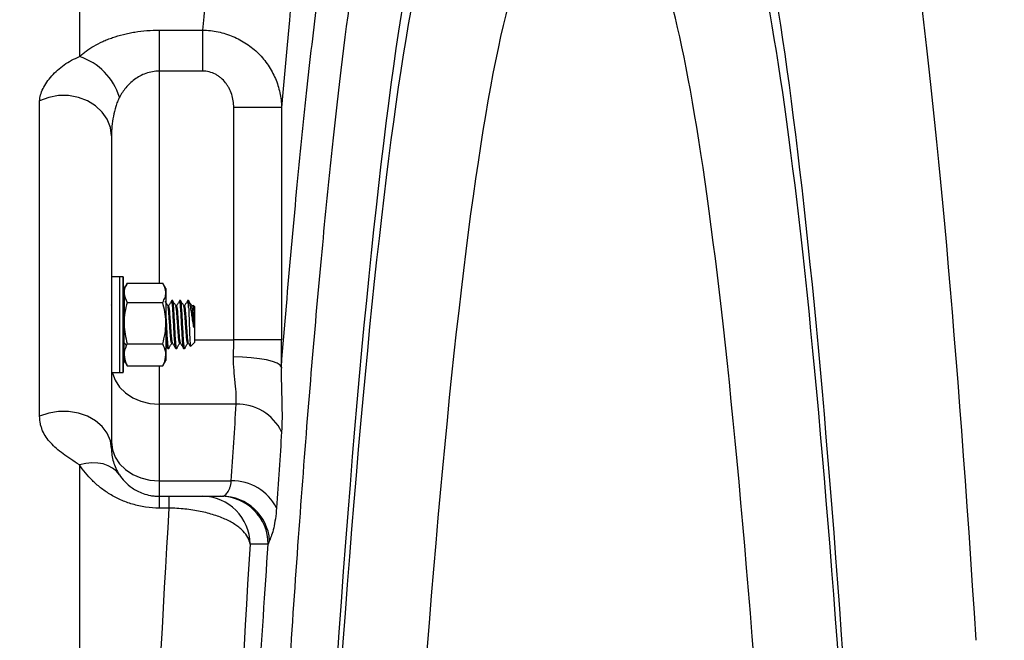
# Model space of a CAD drawing. Units: inches. Extents: x 0.2 to 33.6, y 0.2 to 23.7.
# Drawn here: x 6.4 to 6.9, y 13 to 13.3 of the extents above; entities that cross this region are included whole.
import ezdxf

# ---------------------------------------------------------------- set-up
doc = ezdxf.new("R2010")
doc.units = ezdxf.units.IN
doc.header["$MEASUREMENT"] = 0
doc.layers.add('LAYER_1', color=179, linetype='Continuous')
doc.styles.add('SLDTEXTSTYLE0', font='TXT', dxfattribs={"width": 0.605})
doc.dimstyles.new('SLDDIMSTYLE5', dxfattribs={"dimtxt": 0.1617838541666667, "dimasz": 0.13, "dimexe": 0, "dimexo": 0.0625, "dimgap": 0.04044596354166666, "dimtad": 0, "dimtih": 1, "dimtoh": 1, "dimlfac": 16, "dimrnd": 1e-09, "dimzin": 12, "dimdsep": 46, "dimlunit": 5, "dimtxsty": 'SLDTEXTSTYLE0', "dimsah": 1, "dimcen": 0.09, "dimadec": 0, "dimazin": 3, "dimtfac": 1, "dimtofl": 0, "dimtmove": 0, "dimatfit": 3, "dimfxl": 0, "dimfrac": 2, "dimtolj": 1, "dimtzin": 12, "dimarcsym": 0})

# ---------------------------------------------------------------- blocks, each defined once
blk = doc.blocks.new('_D_11')
at = {"layer": 'LAYER_1'}
for p, q in [((5.173274616415893, 11.34862669853105), (5.173274616415918, 14.60623169172929)), ((7.548274616415894, 11.34862669853103), (7.548274616415918, 14.60623169172927)), ((5.173274616415916, 14.48123169172929), (6.197811645644729, 14.48123169172928)), ((7.548274616415917, 14.48123169172927), (6.523737587187102, 14.48123169172928))]:
    blk.add_line(p, q, dxfattribs=at)
for points in [[(5.173274616415916, 14.48123169172929), (5.303274616415916, 14.46123169172929), (5.303274616415916, 14.50123169172929)], [(7.548274616415917, 14.48123169172927), (7.418274616415917, 14.50123169172928), (7.418274616415917, 14.46123169172928)]]:
    blk.add_solid(points, dxfattribs=at)
at = {"layer": 'LAYER_1', "insert": (6.197811645644729, 14.57184791637168), "char_height": 0.1666666666666667, "attachment_point": 1, "style": 'SLDTEXTSTYLE0'}
blk.add_mtext('38"', dxfattribs=at)
blk = doc.blocks.new('_D_14')
at = {"layer": 'LAYER_1'}
for p, q in [((3.485774616415893, 11.34862669853105), (3.485774616415907, 15.07867263661118)), ((9.235774616415894, 11.34862669853104), (9.235774616415908, 15.07867263661116)), ((3.485774616415906, 14.95367263661118), (6.197811645644718, 14.95367263661118)), ((9.235774616415908, 14.95367263661116), (6.523737587187094, 14.95367263661117))]:
    blk.add_line(p, q, dxfattribs=at)
for points in [[(3.485774616415906, 14.95367263661118), (3.615774616415906, 14.93367263661118), (3.615774616415906, 14.97367263661118)], [(9.235774616415908, 14.95367263661116), (9.105774616415907, 14.97367263661116), (9.105774616415907, 14.93367263661116)]]:
    blk.add_solid(points, dxfattribs=at)
at = {"layer": 'LAYER_1', "insert": (6.197811645644718, 15.04428886125356), "char_height": 0.1666666666666667, "attachment_point": 1, "style": 'SLDTEXTSTYLE0'}
blk.add_mtext('92"', dxfattribs=at)

msp = doc.modelspace()

# ---------------------------------------------------------------- linework, layer by layer
at = {"color": 7, "linetype": 'Continuous', "lineweight": 25}
for p, q in [((6.399837116415894, 13.47755301089706), (6.399837116415894, 13.26385344576193)), ((6.438899616415894, 13.27683132570138), (6.438899616415894, 13.25678195448006)), ((6.438899616415894, 13.27683132570138), (6.460113048268343, 13.27683132570138)), ((6.460113048268343, 13.27683132570138), (6.460113048268343, 13.25678195448006)), ((6.460113048268343, 13.25678195448006), (6.438899616415894, 13.25678195448006)), ((6.380305866415893, 13.08780393652133), (6.380305866415893, 13.24223842711947)), ((6.47533539580179, 13.12525558828787), (6.475335395801789, 13.23899294642667)), ((6.498740775522599, 13.23899294642667), (6.475335395801789, 13.23899294642667)), ((6.498740775522599, 13.23899294642667), (6.4987407755226, 13.12525558828787)), ((6.415462116415894, 13.22514009906495), (6.415462116415894, 13.07206419853104)), ((6.419587116415894, 13.15613716088473), (6.415462116415894, 13.15613716088473)), ((6.421139818155742, 13.15613716088473), (6.419587116415894, 13.15613716088473)), ((6.419587116415894, 13.13269966088473), (6.419587116415894, 13.15613716088473)), ((6.422936456481128, 13.15255489491229), (6.421621766971093, 13.15027778588473)), ((6.423191781770495, 13.15297922105133), (6.440559564671693, 13.15297922105133)), ((6.442129579471093, 13.15027778588473), (6.440797553762748, 13.15258492208857)), ((6.421608568155741, 13.13269966088473), (6.421608568155741, 13.14921335666887)), ((6.421621766971093, 13.15027778588473), (6.421621766971093, 13.14827847126167)), ((6.421621766971093, 13.14827847126167), (6.421621766971093, 13.13343794138871)), ((6.442129579471093, 13.15027778588473), (6.442129579471093, 13.14827847126167)), ((6.442129579471093, 13.14827847126167), (6.442129579471093, 13.13343794138871)), ((6.415736201561015, 13.14181418343509), (6.415462116415894, 13.14228610177378)), ((6.421621766971093, 13.14441841088473), (6.421608568155741, 13.14441841088473)), ((6.423191781770495, 13.14357772147201), (6.440559564671693, 13.14357772147201)), ((6.445448477176045, 13.14441841088473), (6.444960195926045, 13.14441841088473)), ((6.449354727176046, 13.14441841088473), (6.448866445926045, 13.14441841088473)), ((6.453260977176046, 13.14441841088473), (6.452772695926046, 13.14441841088473)), ((6.453260977176046, 13.14098606847676), (6.453260977176046, 13.14441841088473)), ((6.456190664676046, 13.14148872338473), (6.455458916271629, 13.14222047178914)), ((6.443495131722087, 13.14188122644244), (6.443041013696359, 13.14188122644244)), ((6.447401381722087, 13.14188122644244), (6.446947263696359, 13.14188122644244)), ((6.451307631722087, 13.14188122644244), (6.450853513696359, 13.14188122644244)), ((6.455213881722087, 13.14188122644244), (6.454759763696359, 13.14188122644244)), ((6.456190664676046, 13.14148872338473), (6.456190664676046, 13.12391059838473)), ((6.419587116415894, 13.10926216088473), (6.419587116415894, 13.13269966088473)), ((6.421608568155741, 13.11618596510059), (6.421608568155741, 13.13269966088473)), ((6.421621766971093, 13.11785913101177), (6.421621766971093, 13.13343794138871)), ((6.442129579471093, 13.13343794138871), (6.442129579471093, 13.11785913101177)), ((6.421522475472086, 13.12351809532701), (6.421976969951919, 13.12351809532701)), ((6.423191781770495, 13.12329816130541), (6.440559564671693, 13.12329816130541)), ((6.444959975472086, 13.12351809532701), (6.445414469951919, 13.12351809532701)), ((6.448866225472087, 13.12351809532701), (6.44932071995192, 13.12351809532701)), ((6.452772475472087, 13.12351809532701), (6.453226969951919, 13.12351809532701)), ((6.454209620812583, 13.12192955452127), (6.456190664676046, 13.12391059838473)), ((6.4987407755226, 13.12525558828787), (6.47533539580179, 13.12525558828787)), ((6.421621766971093, 13.11785913101177), (6.421621766971093, 13.11512153588473)), ((6.442129579471093, 13.11785913101177), (6.442129579471093, 13.11512153588473)), ((6.443007070926045, 13.12098091088473), (6.443495352176046, 13.12098091088473)), ((6.446913320926046, 13.12098091088473), (6.447401602176046, 13.12098091088473)), ((6.450819570926045, 13.12098091088473), (6.451307852176045, 13.12098091088473)), ((6.421621766971093, 13.11512153588473), (6.422936456481129, 13.11284442685717)), ((6.440797553762748, 13.11281439968088), (6.442129579471093, 13.11512153588473)), ((6.415462116415894, 13.10926216088473), (6.419587116415894, 13.10926216088473)), ((6.419587116415894, 13.10926216088473), (6.421139818155742, 13.10926216088473)), ((6.423191781770495, 13.11242010071813), (6.422971811584909, 13.11286483913585)), ((6.423191781770495, 13.11242010071813), (6.440559564671693, 13.11242010071813)), ((6.440717163602462, 13.11286081296156), (6.440559564671693, 13.11242010071813)), ((6.438899616415894, 13.09372169895968), (6.438899616415894, 13.05615530920285)), ((6.476503196565492, 13.09372169895968), (6.438899616415894, 13.09372169895968)), ((6.399837116415894, 13.06404582881194), (6.399837116415894, 12.63002926536206)), ((6.438899616415894, 13.05615530920285), (6.438899616415894, 13.04862669853104)), ((6.438899616415894, 13.05615530920285), (6.474164916461933, 13.05615530920285)), ((6.438899616415894, 13.04862669853104), (6.438899616415894, 13.04286731286551)), ((6.438899616415894, 13.04862669853104), (6.443591512758898, 13.04862669853104)), ((6.443591512758898, 13.04862669853104), (6.443591512758898, 13.04286731286552)), ((6.459910360613758, 13.04862669853104), (6.468814244439794, 13.04862669853104)), ((6.443591512758898, 13.04286731286552), (6.438899616415894, 13.04286731286551)), ((6.492219624160604, 13.02518919853104), (6.483315740334569, 13.02518919853104))]:
    msp.add_line(p, q, dxfattribs=at)
at = {"color": 8, "linetype": 'Continuous', "lineweight": 25}
for p, q in [((6.438899616415894, 13.25678195448006), (6.438899616415894, 13.15297922105133)), ((6.421139818155742, 13.13269966088473), (6.421139818155742, 13.15613716088473)), ((6.421256271396437, 13.15602754785844), (6.421256271396437, 13.13269966088473)), ((6.421139818155742, 13.10926216088473), (6.421139818155742, 13.13269966088473)), ((6.421256271396437, 13.13269966088473), (6.421256271396437, 13.10937177391101)), ((6.456190664676046, 13.12525558828787), (6.47533539580179, 13.12525558828787)), ((6.438899616415894, 13.11242010071813), (6.438899616415894, 13.09372169895968))]:
    msp.add_line(p, q, dxfattribs=at)
at = {"color": 7, "linetype": 'Continuous', "lineweight": 25, "flags": 128}
for points in [[(6.415462116415894, 13.22514009906495), (6.414949950808092, 13.22924499284801), (6.413435838079391, 13.2331704830753), (6.410985952221557, 13.23674500698726), (6.407707365002429, 13.23981234073651), (6.403743366415893, 13.24223842711947), (6.399267202221557, 13.24391723451957), (6.394474502273729, 13.24477539099761), (6.389574730558057, 13.24477539099761), (6.38478203061023, 13.24391723451957), (6.380305866415893, 13.24223842711947)], [(6.498665384056228, 13.11192329969068), (6.498018123676539, 13.11286853731232), (6.496552147674998, 13.11377977033122), (6.494320194040879, 13.1146242174487), (6.491402556548905, 13.11537149996621), (6.487904196217944, 13.11599473464872), (6.483950965373968, 13.11647150083998), (6.479685080155328, 13.11678464703803), (6.475260004335418, 13.11692290791463)], [(6.415462116415894, 13.07206419853104), (6.414949950808092, 13.07584292779729), (6.413435838079391, 13.07945650846224), (6.410985952221557, 13.08274700971096), (6.407707365002429, 13.0855706208493), (6.403743366415893, 13.08780393652133), (6.399267202221557, 13.08934935011555), (6.394474502273729, 13.09013931964216), (6.389574730558057, 13.09013931964216), (6.38478203061023, 13.08934935011555), (6.380305866415893, 13.08780393652133)], [(6.415462116415894, 13.07507564279977), (6.415912461406442, 13.07138446882569), (6.41724618987266, 13.06783514459741), (6.419412047377553, 13.06456406865452), (6.422326801231835, 13.06169694661108), (6.425878439079497, 13.05934396035931), (6.429930473469837, 13.05759553384129), (6.434327186993641, 13.0565188581076), (6.438899616415894, 13.05615530920285)], [(6.419368366415894, 13.05910863294372), (6.417886402454288, 13.06091665760854), (6.416041648065846, 13.06242793429133), (6.413871182791032, 13.06361208634938), (6.411418632955109, 13.06444531234093), (6.40873329477954, 13.06491086443382), (6.405869143528546, 13.06499938503673), (6.402883748606959, 13.06470909488662), (6.399837116415894, 13.06404582881194)]]:
    msp.add_lwpolyline(points, dxfattribs=at)
at = {"color": 8, "linetype": 'Continuous', "lineweight": 25, "flags": 128}
msp.add_lwpolyline([(6.415839107480639, 13.10926216088473), (6.415912461406442, 13.10895085858252), (6.41724618987266, 13.10540153435424), (6.419412047377553, 13.10213045841135), (6.422326801231835, 13.0992633363679), (6.425878439079497, 13.09691035011613), (6.429930473469837, 13.09516192359812), (6.434327186993641, 13.09408524786442), (6.438899616415894, 13.09372169895968)], dxfattribs=at)
at = {"color": 7, "linetype": 'Continuous', "lineweight": 25}
for centre, radius, start, end in [((6.390621633076619, 13.23528182559481), 0.03002103616051363, 16.75364922556639, 72.12342550281673), ((6.421139818155742, 13.15602049421806), 0.0001166666666669869, 3.466203828580434, 90), ((6.036120669047464, 13.13269966088473), 0.3858414473684292, 2.452961382942858, 3.466203829095888), ((6.036120669047464, 13.13269966088473), 0.3858414473684292, 356.5337961709049, 357.547038617058), ((6.421139818155742, 13.10937882755139), 0.0001166666666669869, 270.0000000000008, 356.5337961714204), ((6.477191204259856, 13.06972385356206), 0.02400770581116844, 25.96104763828908, 91.64219501819416), ((6.47465766334005, 13.03188677861194), 0.02427353242789118, 27.00994377356501, 91.1631704583807), ((6.45989428945413, 13.0252052476657), 0.02342145637913342, 359.9607390873572, 89.9606852077891), ((6.468798173280166, 13.02520524766571), 0.02342145637913164, 359.9607390873529, 89.9606852077891), ((6.469625177775764, 13.02527960997883), 0.02334718705812669, 4.470041722520621, 89.8335623214325)]:
    msp.add_arc(centre, radius, start, end, dxfattribs=at)
for centre, major_axis, ratio, start_param, end_param in [((6.521818925006599, 11.29862669853104), (0, 2.3125), 0.05152251274109489, 0.3679126604540503, 0.5443968119873259), ((6.770032086372079, 11.29862669853104), (0, 2.156250000000002), 0.05088871321686956, 5.605301579026214, 6.240761301925614), ((6.560827891207951, 11.29862669853104), (0, 2.2734375), 0.0524077792830381, 0.3496488893209077, 0.5481415601269968), ((6.592056492381871, 11.29862669853104), (0, 2.093750000000002), 0.05240777928303798, 0.04225000365488704, 0.8199662557014904), ((6.707617740449917, 11.29862669853104), (0, 2.093750000000002), 0.05240777928304477, 5.583314444005839, 6.240935303524958), ((6.592335059148772, 11.29862669853104), (0, 2.070312500000002), 0.05240777928303748, 0.04529850902832731, 0.8040219091877997), ((6.707339173683016, 11.29862669853104), (0, 2.070312500000002), 0.05240777928304478, 5.596867928911591, 6.237886798151526), ((6.631344025350122, 11.29862669853104), (0, 2.03125), 0.05341562119232671, 0.04529850902832724, 0.8040219091877991), ((6.668330207481666, 11.29862669853104), (0, 2.03125), 0.05341562119233458, 5.596867928911593, 6.237886798151512), ((6.4720599095966, 13.12525558828787), (0, 0.03906250000000178), 0.08385244685286652, 4.497420517113684, 4.712388980384691), ((6.49546528931741, 13.12525558828787), (0, 0.06250000000000178), 0.05240777928302826, 4.497420517113628, 4.712388980384691), ((6.521818925006599, 11.29862669853104), (0, 2.3125), 0.05152251274109489, 0.7162605368640831, 0.9184902987722635), ((6.560827891207951, 11.29862669853104), (0, 2.2734375), 0.0524077792830381, 0.7083287834643609, 0.9184902987722723)]:
    msp.add_ellipse(centre, major_axis=major_axis, ratio=ratio, start_param=start_param, end_param=end_param, dxfattribs=at)
for points, knots in [([(6.568257514004372, 13.43567924446535), (6.566323885082888, 13.43416555833883), (6.564394644918254, 13.43169878638258), (6.561507346610891, 13.42657360267262), (6.56054600804922, 13.42462758418063), (6.559105643820025, 13.42135162061555), (6.558625796380218, 13.42020013599134), (6.557666650238551, 13.41777799988579), (6.557187486938822, 13.41650762794268), (6.552885386360136, 13.40456063976376), (6.549121491264408, 13.39026551431919), (6.541710165317481, 13.35456373226513), (6.538062745165502, 13.33315642234058), (6.530884229481672, 13.28323879706115), (6.527353125033245, 13.2547290261697), (6.523448066710165, 13.21853787287368), (6.523015110473908, 13.21445928834968), (6.522151087733792, 13.20618672860059), (6.521719728520321, 13.20198980698608), (6.520431776357991, 13.18925747125941), (6.519580715199194, 13.1805752338461), (6.517049989254273, 13.15395322621567), (6.515392766565779, 13.13543855597718), (6.510509356268997, 13.07763364282975), (6.507371199615529, 13.0360883077882), (6.501327356976283, 12.94704242825802), (6.498421664421978, 12.8995420520356), (6.494937934457788, 12.83636537921415), (6.494248626367644, 12.82353950762931), (6.492885040218745, 12.79750273960544), (6.492210623369133, 12.7842890516241), (6.490211060531597, 12.7440805936799), (6.488915229626114, 12.71663285306396), (6.487656620707613, 12.68854282063542)], [0, 0, 0, 0, 0.06249999999999982, 0.06249999999999982, 0.09374999999999978, 0.09374999999999978, 0.1093749999999998, 0.1093749999999998, 0.1249999999999998, 0.1249999999999998, 0.2500000000000005, 0.2500000000000005, 0.375000000000001, 0.375000000000001, 0.5000000000000016, 0.5000000000000016, 0.5156250000000014, 0.5156250000000014, 0.5312500000000012, 0.5312500000000012, 0.5625000000000012, 0.5625000000000012, 0.6250000000000012, 0.6250000000000012, 0.7500000000000011, 0.7500000000000011, 0.8750000000000011, 0.8750000000000011, 0.9062500000000009, 0.9062500000000009, 0.9375000000000008, 0.9375000000000008, 1, 1, 1, 1]), ([(6.498665384056228, 13.11192329969068), (6.50190080387734, 13.15232398486445), (6.505254076348318, 13.18970563744895), (6.509163773122923, 13.22824367136689), (6.509600093176678, 13.23247654649742), (6.510474002338862, 13.24081960077325), (6.510911909697438, 13.24493294953944), (6.512228472931304, 13.25709950941877), (6.513109969457224, 13.2649792651019), (6.515765703467574, 13.28793192610768), (6.517551177805111, 13.30231868820433), (6.522951890110235, 13.34277458762042), (6.526611304094379, 13.36614625490735), (6.534047283417115, 13.40573610909704), (6.537823842886832, 13.42195465436422), (6.541660468816777, 13.43450542944638)], [0, 0, 0, 0, 0.2500000000000016, 0.2500000000000016, 0.2812500000000016, 0.2812500000000016, 0.3125000000000016, 0.3125000000000016, 0.3750000000000013, 0.3750000000000013, 0.5000000000000011, 0.5000000000000011, 0.7500000000000004, 0.7500000000000004, 1, 1, 1, 1]), ([(6.399837116415918, 13.26385344576193), (6.400328824279911, 13.26431789090681), (6.400844495931111, 13.26477570785113), (6.401925714916109, 13.26567765069826), (6.402492768170959, 13.26612286887221), (6.404261164651063, 13.26742875606426), (6.40552447544737, 13.2682566435237), (6.408225715363201, 13.26982499076851), (6.409663570836234, 13.27056548482001), (6.411961788353854, 13.27160616036326), (6.412754291323748, 13.27194240028027), (6.414373261114997, 13.27258399502229), (6.415199247956311, 13.27288934593596), (6.417727131338992, 13.27375884613566), (6.419478731890653, 13.2742766486277), (6.422210953886976, 13.27495626815495), (6.423139216417659, 13.27516657860651), (6.425032394304681, 13.27555334604116), (6.425997591691388, 13.2757296249051), (6.430837134481642, 13.27651028291259), (6.434813017304577, 13.27683132570138), (6.438899616415893, 13.27683132570139)], [0, 0, 0, 0, 0.06250000000000036, 0.06250000000000036, 0.1250000000000007, 0.1250000000000007, 0.2499999999999959, 0.2499999999999959, 0.3749999999999912, 0.3749999999999912, 0.4374999999999884, 0.4374999999999884, 0.4999999999999857, 0.4999999999999857, 0.6249999999999895, 0.6249999999999895, 0.6874999999999916, 0.6874999999999916, 0.7499999999999936, 0.7499999999999936, 1, 1, 1, 1]), ([(6.460113048268343, 13.27683132570139), (6.462679499640365, 13.27679584468858), (6.465204664392462, 13.27651478500262), (6.468932455692342, 13.27573658054548), (6.470164987850153, 13.27541731343567), (6.472609371785529, 13.27465577886946), (6.473804753221465, 13.27421852991116), (6.477303516020831, 13.27274621230973), (6.479524726803981, 13.27155066084757), (6.483740485461172, 13.26872510015961), (6.485673929765166, 13.26713611118976), (6.489207124620116, 13.2636212120134), (6.490813988901411, 13.26167840669787), (6.493578789186564, 13.25759360479655), (6.494752976148752, 13.25543980298956), (6.496200089304529, 13.25204112638437), (6.496627422045352, 13.25088380429908), (6.497360835757148, 13.24855969886486), (6.497669312253356, 13.24738750910815), (6.498423663049106, 13.2438411758123), (6.498700030155092, 13.24143754337864), (6.498740775522599, 13.23899294642667)], [0, 0, 0, 0, 0.1250000000000056, 0.1250000000000056, 0.1875000000000084, 0.1875000000000084, 0.2500000000000112, 0.2500000000000112, 0.3750000000000122, 0.3750000000000122, 0.5000000000000132, 0.5000000000000132, 0.6250000000000142, 0.6250000000000142, 0.7500000000000152, 0.7500000000000152, 0.8125000000000089, 0.8125000000000089, 0.8750000000000024, 0.8750000000000024, 1, 1, 1, 1]), ([(6.380305866415893, 13.24223842711947), (6.380305866415893, 13.24313624010663), (6.380459648178269, 13.24409043014493), (6.381026118336603, 13.24608271201166), (6.381440973439801, 13.24712444958716), (6.382494290974448, 13.24923945876046), (6.383124264139552, 13.2502974897406), (6.384561120170162, 13.25238674801222), (6.385371855471321, 13.25342196400665), (6.388026363796256, 13.25642120101887), (6.39006470541586, 13.25825652686534), (6.393474272956645, 13.26065909153881), (6.394670456660815, 13.26140144358546), (6.39718348405549, 13.26274714007631), (6.398489573192645, 13.26334431426055), (6.399837116415942, 13.26385344576192)], [0, 0, 0, 0, 0.1250000000000013, 0.1250000000000013, 0.2500000000000026, 0.2500000000000026, 0.3750000000000039, 0.3750000000000039, 0.5000000000000052, 0.5000000000000052, 0.7500000000000078, 0.7500000000000078, 0.8750000000000039, 0.8750000000000039, 1, 1, 1, 1]), ([(6.438899616415894, 13.25678195448006), (6.437753643461332, 13.25678195448006), (6.436633383744927, 13.25668087254046), (6.434439444514553, 13.25629546923743), (6.433358437792988, 13.25600809976657), (6.431280580312539, 13.2552705397469), (6.430300779465377, 13.25482776514851), (6.428459432835425, 13.2538321347346), (6.427593797195161, 13.25327749498371), (6.425957033394478, 13.25207017414071), (6.425185626754446, 13.25141569974191), (6.423763571303884, 13.25005563439796), (6.423106849698918, 13.24934581659369), (6.421275685842855, 13.24713952489802), (6.420235829277877, 13.24555773117845), (6.419368366415909, 13.24393560710757)], [0, 0, 0, 0, 0.125000000000001, 0.125000000000001, 0.250000000000002, 0.250000000000002, 0.375000000000003, 0.375000000000003, 0.500000000000004, 0.500000000000004, 0.625000000000005, 0.625000000000005, 0.750000000000006, 0.750000000000006, 1, 1, 1, 1]), ([(6.475335395801789, 13.23899294642667), (6.475335395801789, 13.24117338535925), (6.475012890926323, 13.24330441141083), (6.474004384867111, 13.24641748420041), (6.473586938590373, 13.24741535516894), (6.472833425451008, 13.24884977268825), (6.472560902894681, 13.24931745121293), (6.471970410046603, 13.25023054225931), (6.47165213983194, 13.25067582375857), (6.470643731531839, 13.25195148696062), (6.469895421129134, 13.25273099666153), (6.468646528323499, 13.25378232327125), (6.468209233281575, 13.2541121981137), (6.467310005565911, 13.25471568240388), (6.466845811275554, 13.25499131431759), (6.46540822100057, 13.25573761205669), (6.464376229264547, 13.25613038436888), (6.462278442455587, 13.25664931469653), (6.461207352464647, 13.25678195448006), (6.460113048268343, 13.25678195448006)], [0, 0, 0, 0, 0.2499999999999994, 0.2499999999999994, 0.3749999999999994, 0.3749999999999994, 0.437499999999999, 0.437499999999999, 0.4999999999999986, 0.4999999999999986, 0.6249999999999989, 0.6249999999999989, 0.6874999999999991, 0.6874999999999991, 0.7499999999999992, 0.7499999999999992, 0.8749999999999997, 0.8749999999999997, 1, 1, 1, 1]), ([(6.419368366415909, 13.24393560710757), (6.418992008318485, 13.24323183112376), (6.418666169576046, 13.24249513500633), (6.418077910814467, 13.24098757307582), (6.417816254522167, 13.24021606578566), (6.417103980701073, 13.23787064436437), (6.416724205060318, 13.23626378343127), (6.416109441254283, 13.23304188032317), (6.415875990475437, 13.23143080387523), (6.415552399444294, 13.22824759796402), (6.415462116415894, 13.22667566937224), (6.415462116415894, 13.22514009906495)], [0, 0, 0, 0, 0.1249999999999928, 0.1249999999999928, 0.2499999999999855, 0.2499999999999855, 0.4999999999999903, 0.4999999999999903, 0.7499999999999951, 0.7499999999999951, 1, 1, 1, 1]), ([(6.423191781770495, 13.15297922105133), (6.422752965750393, 13.15221579861985), (6.421867288150171, 13.15067495663576), (6.421704101497278, 13.14908212285916), (6.421621766971093, 13.14827847126167)], [0, 0, 0, 0, 0.4954579634770189, 1, 1, 1, 1]), ([(6.442129579471093, 13.14827847126167), (6.44212801026593, 13.14838993616767), (6.442105662973574, 13.14997732505658), (6.441304484847712, 13.1515328881176), (6.440559564671693, 13.15297922105133)], [0, 0, 0, 0, 0.07021902873479137, 1, 1, 1, 1]), ([(6.421621766971093, 13.14827847126167), (6.421623336176258, 13.14816700635566), (6.421645683468614, 13.14657961746675), (6.422446861594475, 13.14502405440574), (6.423191781770495, 13.14357772147201)], [0, 0, 0, 0, 0.07021902873471211, 1, 1, 1, 1]), ([(6.440559564671693, 13.14357772147201), (6.440998380691795, 13.14434114390348), (6.441884058292016, 13.14588198588757), (6.442047244944909, 13.14747481966418), (6.442129579471093, 13.14827847126167)], [0, 0, 0, 0, 0.4954579634769891, 0.9999999999999999, 0.9999999999999999, 0.9999999999999999, 0.9999999999999999]), ([(6.423191781770495, 13.14357772147201), (6.422752965750392, 13.14193097660955), (6.421867288150169, 13.13860729431186), (6.421704101497277, 13.1351714628112), (6.421621766971093, 13.13343794138871)], [0, 0, 0, 0, 0.4954579634769923, 1, 1, 1, 1]), ([(6.442129579471093, 13.13343794138871), (6.44212801026593, 13.1336783774222), (6.442105662973574, 13.13710246399572), (6.441304484847712, 13.14045790047929), (6.440559564671693, 13.14357772147201)], [0, 0, 0, 0, 0.07021902873478787, 1, 1, 1, 1]), ([(6.443079951561015, 13.14181418343509), (6.442833163518182, 13.1422389301973), (6.442389148818693, 13.14300312364774), (6.441945797306565, 13.14376784137182), (6.441748865230754, 13.14410752093689)], [0, 0, 0, 0, 0.5558105241032405, 1, 1, 1, 1]), ([(6.44490472231139, 13.14436833470981), (6.444658053338665, 13.1439428592907), (6.444177292480372, 13.14311360247167), (6.443695795345155, 13.14228479099597), (6.44346134495192, 13.14188122644244)], [0, 0, 0, 0, 0.5130803984342825, 1, 1, 1, 1]), ([(6.445377411040876, 13.12372153679992), (6.445319725250569, 13.12383013716888), (6.445180667301297, 13.12409193031614), (6.44496007950271, 13.12606975200129), (6.444716486930823, 13.12908546794628), (6.44448707284877, 13.13245803519374), (6.444281119138418, 13.13557348345187), (6.444109416119672, 13.13774366314672), (6.44393813123633, 13.13977154560133), (6.443738356029894, 13.14129393450057), (6.443576656053802, 13.14211417815573), (6.443495199158505, 13.14188078922773), (6.443495122649484, 13.14188057001537)], [0, 0, 0, 0, 0.09187894756692197, 0.2214843198276037, 0.3510896920882856, 0.4806950643489676, 0.5838169253848463, 0.6882482462554099, 0.7406674081808564, 0.8702727804415463, 0.9998781527022342, 1, 1, 1, 1]), ([(6.446854553755671, 13.12119563333986), (6.446792762604129, 13.12134117272389), (6.446649591244254, 13.12167839044857), (6.446425039676046, 13.12423398319544), (6.446180899051045, 13.12808813708179), (6.445936758426045, 13.13270400494757), (6.445692617801045, 13.13729380843628), (6.445448477176045, 13.14122615545386), (6.445204336551045, 13.14371798060882), (6.445021987077587, 13.14472046428245), (6.444921017812462, 13.14428765734496), (6.44490142875567, 13.14420368842959)], [0, 0, 0, 0, 0.09491120876772961, 0.2199112087677449, 0.3449112087677437, 0.4699112087677694, 0.5949112087677864, 0.7199112087678038, 0.8449112087678129, 0.9699112087678269, 1, 1, 1, 1]), ([(6.447441413308548, 13.12112637210156), (6.447428142931047, 13.12107176769925), (6.447333492345213, 13.12068230337033), (6.447157461551046, 13.12169429431109), (6.446913320926046, 13.12416976457553), (6.446669180301046, 13.12810616714298), (6.446425039676046, 13.13269610332274), (6.446180899051046, 13.13730738487443), (6.445936758426045, 13.14117975132607), (6.445692617801045, 13.14389002068181), (6.445529857384378, 13.14424228081709), (6.445448477176045, 13.14441841088473)], [0, 0, 0, 0, 0.01997612058544302, 0.1424791055122767, 0.2649820904390958, 0.3874850753658987, 0.509988060292728, 0.6324910452195488, 0.75499403014637, 0.8774970150731891, 0.9999999999999999, 0.9999999999999999, 0.9999999999999999, 0.9999999999999999]), ([(6.446986201561015, 13.14181418343509), (6.446739420404409, 13.14223893564111), (6.446245626179159, 13.14308883921309), (6.445752569513336, 13.1439393258525), (6.445505925397604, 13.1443647688891)], [0, 0, 0, 0, 0.4997651733991262, 0.9999999999999999, 0.9999999999999999, 0.9999999999999999, 0.9999999999999999]), ([(6.448810972311389, 13.14436833470981), (6.448564303338665, 13.1439428592907), (6.448083542480373, 13.14311360247167), (6.447602045345154, 13.14228479099597), (6.447367594951919, 13.14188122644244)], [0, 0, 0, 0, 0.5130803984342825, 1, 1, 1, 1]), ([(6.449283661040877, 13.12372153679992), (6.449225975250569, 13.12383013716888), (6.449086917301297, 13.12409193031614), (6.448866329502711, 13.12606975200129), (6.448622736930824, 13.12908546794628), (6.44839332284877, 13.13245803519374), (6.448187369138418, 13.13557348345187), (6.448015666119672, 13.13774366314672), (6.44784438123633, 13.13977154560133), (6.447644606029886, 13.14129393450057), (6.447482906053818, 13.14211417815573), (6.447401449158505, 13.14188078922773), (6.447401372649484, 13.14188057001537)], [0, 0, 0, 0, 0.091878947566922, 0.2214843198276038, 0.3510896920882856, 0.4806950643489676, 0.5838169253848463, 0.6882482462554099, 0.7406674081808564, 0.8702727804415463, 0.9998781527022342, 1, 1, 1, 1]), ([(6.450819570926045, 13.12098091088473), (6.450738190717712, 13.12115704243798), (6.450575430301045, 13.12150930554449), (6.450331289676046, 13.12421955261598), (6.450087149051046, 13.12809200374778), (6.449843008426046, 13.13270296886311), (6.449598867801046, 13.13729408610816), (6.449354727176046, 13.14122608085081), (6.449110586551046, 13.14371800134915), (6.448928237077587, 13.14472046328895), (6.448827267812463, 13.14428765718353), (6.448807678755671, 13.14420368842959)], [0, 0, 0, 0, 0.1213487624212394, 0.2426975248424644, 0.3640462872636734, 0.4853950496849085, 0.6067438121061351, 0.7280925745273622, 0.8494413369485811, 0.970790099369805, 0.9999999999999999, 0.9999999999999999, 0.9999999999999999, 0.9999999999999999]), ([(6.451347663308547, 13.12112637210156), (6.451334392931047, 13.12107176769925), (6.451239742345213, 13.12068230337033), (6.451063711551045, 13.12169429431109), (6.450819570926045, 13.12416976457553), (6.450575430301045, 13.12810616714298), (6.450331289676046, 13.13269610332274), (6.450087149051046, 13.13730738487443), (6.449843008426046, 13.14117975132607), (6.449598867801046, 13.14389002068181), (6.449436107384379, 13.14424228081709), (6.449354727176046, 13.14441841088473)], [0, 0, 0, 0, 0.01997612058544302, 0.1424791055122767, 0.2649820904390958, 0.3874850753658987, 0.509988060292728, 0.6324910452195488, 0.75499403014637, 0.8774970150731891, 0.9999999999999999, 0.9999999999999999, 0.9999999999999999, 0.9999999999999999]), ([(6.450892451561015, 13.14181418343509), (6.45064567040441, 13.14223893564111), (6.450151876179159, 13.14308883921309), (6.449658819513336, 13.1439393258525), (6.449412175397603, 13.1443647688891)], [0, 0, 0, 0, 0.4997651733991277, 1, 1, 1, 1]), ([(6.45271722231139, 13.14436833470981), (6.452470553338665, 13.1439428592907), (6.451989792480373, 13.14311360247167), (6.451508295345154, 13.14228479099597), (6.451273844951919, 13.14188122644244)], [0, 0, 0, 0, 0.5130803984342825, 1, 1, 1, 1]), ([(6.453189911040877, 13.12372153679992), (6.453132225250569, 13.12383013716888), (6.452993167301297, 13.12409193031614), (6.45277257950271, 13.12606975200129), (6.452528986930824, 13.12908546794628), (6.452299572848769, 13.13245803519374), (6.452093619138418, 13.13557348345187), (6.451921916119671, 13.13774366314672), (6.45175063123633, 13.13977154560133), (6.451550856029892, 13.14129393450057), (6.451389156053807, 13.14211417815573), (6.451307699158506, 13.14188078922773), (6.451307622649485, 13.14188057001537)], [0, 0, 0, 0, 0.09187894756692197, 0.2214843198276037, 0.3510896920882854, 0.4806950643489676, 0.5838169253848463, 0.6882482462554099, 0.7406674081808564, 0.8702727804415463, 0.9998781527022342, 1, 1, 1, 1]), ([(6.453260977176046, 13.14098606847676), (6.453179596967712, 13.14191895463923), (6.453016836551046, 13.14378472696417), (6.452834487077587, 13.14471726701451), (6.452733517812463, 13.14428713783323), (6.452713928755671, 13.14420368842959)], [0, 0, 0, 0, 0.4462870486537353, 0.8925740973074885, 1, 1, 1, 1]), ([(6.455798160976196, 13.13125504404796), (6.455647977810438, 13.13223502486771), (6.455339356029711, 13.13424885527371), (6.454853476844416, 13.13743888395136), (6.454397558599076, 13.14037998705454), (6.453931125430403, 13.14278509467022), (6.453537609490123, 13.14404948603021), (6.453323978819641, 13.14433439007076), (6.453260977176046, 13.14441841088473)], [0, 0, 0, 0, 0.1646137107556363, 0.3382761063082605, 0.5231106442922895, 0.7081440266637061, 0.9139289973110746, 1, 1, 1, 1]), ([(6.454798701561015, 13.14181418343509), (6.454551920404409, 13.14223893564111), (6.454058126179159, 13.14308883921309), (6.453565069513336, 13.1439393258525), (6.453318425397604, 13.1443647688891)], [0, 0, 0, 0, 0.4997651733991249, 1, 1, 1, 1]), ([(6.455428672983934, 13.14219022850145), (6.455467357540365, 13.14209040052928), (6.455548930022686, 13.14187989752119), (6.455678434403871, 13.14036040470494), (6.455760063986008, 13.13881220130491), (6.455798160976196, 13.13808964597393)], [0, 0, 0, 0, 0.324792901917101, 0.6848770076177557, 1, 1, 1, 1]), ([(6.443535163308548, 13.12112637210156), (6.443521892931047, 13.12107176562754), (6.443427242345213, 13.12068228652221), (6.443251211551046, 13.12169483800651), (6.443007070926046, 13.12416782352745), (6.442762930301045, 13.1281133876399), (6.442518789676045, 13.13266916238315), (6.442307672732729, 13.1367669389855), (6.442177935997744, 13.13871660651441), (6.442129579471093, 13.13944330238688)], [0, 0, 0, 0, 0.02832355597803172, 0.2020169483567104, 0.3757103407353683, 0.5494037331140033, 0.7230971254926758, 0.8967905178713361, 1, 1, 1, 1]), ([(6.444960081183735, 13.12351842315945), (6.444878872502213, 13.12365597419889), (6.4447164169544, 13.12393114095502), (6.444487079669118, 13.12591535199376), (6.444281116623466, 13.1284482597462), (6.4441094189836, 13.13077165530729), (6.443938123794568, 13.13340816595169), (6.443738433677232, 13.13631578468312), (6.443495637955492, 13.13932863524123), (6.443275481586495, 13.1413032870333), (6.443137071766242, 13.14156465695196), (6.443080022522405, 13.14167238743087)], [0, 0, 0, 0, 0.1296979809794237, 0.259456946661909, 0.3627010158995537, 0.467256096793481, 0.5197373798975239, 0.649496345580025, 0.7792553112625292, 0.9090142769450227, 1, 1, 1, 1]), ([(6.448866331183735, 13.12351842315945), (6.448785122502213, 13.12365597419889), (6.4486226669544, 13.12393114095502), (6.448393329669119, 13.12591535199376), (6.448187366623465, 13.1284482597462), (6.448015668983599, 13.13077165530729), (6.447844373794569, 13.13340816595169), (6.447644683677231, 13.13631578468312), (6.447401887955492, 13.13932863524123), (6.447181731586494, 13.1413032870333), (6.447043321766241, 13.14156465695196), (6.446986272522405, 13.14167238743087)], [0, 0, 0, 0, 0.1296979809794237, 0.259456946661909, 0.3627010158995536, 0.4672560967934808, 0.5197373798975238, 0.6494963455800249, 0.7792553112625292, 0.9090142769450227, 1, 1, 1, 1]), ([(6.452772581183735, 13.12351842315945), (6.452691372502213, 13.12365597419889), (6.4525289169544, 13.12393114095502), (6.452299579669119, 13.12591535199376), (6.452093616623466, 13.1284482597462), (6.4519219189836, 13.13077165530729), (6.451750623794569, 13.13340816595169), (6.451550933677231, 13.13631578468312), (6.451308137955492, 13.13932863524123), (6.451087981586495, 13.1413032870333), (6.450949571766242, 13.14156465695196), (6.450892522522404, 13.14167238743087)], [0, 0, 0, 0, 0.1296979809794237, 0.259456946661909, 0.3627010158995536, 0.4672560967934808, 0.5197373798975238, 0.6494963455800249, 0.7792553112625292, 0.9090142769450227, 1, 1, 1, 1]), ([(6.453260977176046, 13.14098606847676), (6.453304237857176, 13.13995014290728), (6.453390759217829, 13.13787829180677), (6.453529602459918, 13.13398973640548), (6.453656216519999, 13.13008334935748), (6.453798932316798, 13.12653871440437), (6.453925576674156, 13.12380753848875), (6.454062789194039, 13.12210045363745), (6.45414845944342, 13.12199849325484), (6.454189360812346, 13.1219498145215)], [0, 0, 0, 0, 0.1470408863072366, 0.2940817671583082, 0.4411772130912303, 0.5856285933768294, 0.728754641018757, 0.8704998925850044, 1, 1, 1, 1]), ([(6.455798160976196, 13.13125504404796), (6.455766392484295, 13.1317356986541), (6.455656077005608, 13.13340476255313), (6.455457469146118, 13.13631700403285), (6.455214310928482, 13.13932830622863), (6.454994244298573, 13.14130334133158), (6.454855825476556, 13.14156467280017), (6.454798772522405, 13.14167238743087)], [0, 0, 0, 0, 0.09851127866159447, 0.3420785253283288, 0.5856457719950692, 0.8292130186617891, 1, 1, 1, 1]), ([(6.455798160976196, 13.13808964597393), (6.455798160976196, 13.13781952468824), (6.455798160976196, 13.13669786851203), (6.455798160976196, 13.13489331871469), (6.455798160976196, 13.13282386428917), (6.455798160976196, 13.1317830644996), (6.455798160976196, 13.13125504404796)], [0, 0, 0, 0, 0.1359729023259802, 0.5646161697329383, 0.7791202794239198, 1, 1, 1, 1]), ([(6.421621766971093, 13.13343794138871), (6.421623336176258, 13.13319750535521), (6.421645683468614, 13.1297734187817), (6.422446861594475, 13.12641798229813), (6.423191781770495, 13.12329816130541)], [0, 0, 0, 0, 0.07021902873471654, 1, 1, 1, 1]), ([(6.440559564671693, 13.12329816130541), (6.440998380691796, 13.12494490616787), (6.441884058292016, 13.12826858846555), (6.442047244944909, 13.13170441996622), (6.442129579471093, 13.13343794138871)], [0, 0, 0, 0, 0.4954579634770109, 1, 1, 1, 1]), ([(6.44294830375567, 13.12119563333986), (6.442886512604129, 13.12134067582593), (6.442743341244253, 13.12167674222787), (6.442518789676045, 13.12424308108871), (6.442307672732729, 13.12753880243665), (6.442177935997744, 13.12997267245531), (6.442129579471093, 13.13087984420151)], [0, 0, 0, 0, 0.2264174376118981, 0.5246138263098117, 0.8228102150076858, 1, 1, 1, 1]), ([(6.423191781770495, 13.12329816130541), (6.422538481227739, 13.12188984236427), (6.421706006973909, 13.12009527893909), (6.421636686779613, 13.1182551768069), (6.421621766971093, 13.11785913101177)], [0, 0, 0, 0, 0.7847696667489137, 1, 1, 1, 1]), ([(6.421939902017061, 13.12358192257418), (6.422186760231562, 13.12315711362927), (6.422469001202447, 13.12267141583997), (6.422750810672416, 13.12218545705369), (6.422786139334273, 13.12212453548977)], [0, 0, 0, 0, 0.8746363567517133, 1, 1, 1, 1]), ([(6.442129579471093, 13.11785913101177), (6.442110571791241, 13.11830593725438), (6.442032270519194, 13.12014653523505), (6.441194196061642, 13.1219400348085), (6.440559564671693, 13.12329816130541)], [0, 0, 0, 0, 0.2427505882908867, 1, 1, 1, 1]), ([(6.443532638800578, 13.12100378670152), (6.443778942975887, 13.12142840967319), (6.44426504902678, 13.12226644579506), (6.444751711520507, 13.12310461602146), (6.444991787895935, 13.12351809532701)], [0, 0, 0, 0, 0.5066881493388234, 1, 1, 1, 1]), ([(6.445377402017061, 13.12358192257418), (6.445624213071286, 13.12315708510397), (6.446118072484363, 13.12230700168957), (6.446611176721794, 13.12145646150078), (6.446857847311389, 13.12103098705964)], [0, 0, 0, 0, 0.4997597447553695, 1, 1, 1, 1]), ([(6.447438888800577, 13.12100378670152), (6.447685192975886, 13.12142840967319), (6.44817129902678, 13.12226644579506), (6.448657961520508, 13.12310461602146), (6.448898037895935, 13.12351809532701)], [0, 0, 0, 0, 0.506688149338825, 1, 1, 1, 1]), ([(6.44928365201706, 13.12358192257418), (6.449530463071285, 13.12315708510397), (6.450024322484364, 13.12230700168957), (6.450517426721794, 13.12145646150078), (6.45076409731139, 13.12103098705964)], [0, 0, 0, 0, 0.4997597447553681, 1, 1, 1, 1]), ([(6.451345138800577, 13.12100378670152), (6.451591442975887, 13.12142840967319), (6.452077549026779, 13.12226644579506), (6.452564211520507, 13.12310461602146), (6.452804287895934, 13.12351809532701)], [0, 0, 0, 0, 0.5066881493389078, 1, 1, 1, 1]), ([(6.45318990201706, 13.12358192257418), (6.453436753907396, 13.12315710980404), (6.453736198576236, 13.1226417889811), (6.454035185430752, 13.12212619124529), (6.454087697801323, 13.12203563455706)], [0, 0, 0, 0, 0.8243656208403811, 1, 1, 1, 1]), ([(6.421621766971093, 13.11785913101177), (6.421829929977116, 13.11636737684965), (6.422086854117383, 13.11452618679906), (6.423015530147942, 13.11275605130091), (6.423191781770495, 13.11242010071813)], [0, 0, 0, 0, 0.8102119396287654, 1, 1, 1, 1]), ([(6.440559564671693, 13.11242010071813), (6.440767414955495, 13.11281844503356), (6.441691793409496, 13.11459001298971), (6.441938413172519, 13.11643161824537), (6.442129579471093, 13.11785913101177)], [0, 0, 0, 0, 0.2248540983431187, 1, 1, 1, 1]), ([(6.442129579471093, 13.12244817687158), (6.442156853219144, 13.12240121744394), (6.442431124916628, 13.12192898158153), (6.442704977131213, 13.12145649199134), (6.442951597311389, 13.12103098705964)], [0, 0, 0, 0, 0.09944062147359181, 1, 1, 1, 1]), ([(6.476503196565492, 13.09372169895968), (6.476565297098668, 13.09442508135915), (6.476598059533083, 13.09517505604548), (6.476609291846109, 13.09674366740589), (6.476588095794471, 13.09756284676475), (6.476460103082123, 13.10012244113673), (6.476287522773005, 13.10196393966055), (6.475985917514154, 13.10493619606891), (6.47587873487782, 13.10596160558959), (6.47567432614587, 13.10804270266357), (6.475576573731497, 13.10910337377709), (6.475327123989858, 13.11234652688625), (6.475217282003167, 13.1145894413333), (6.475260004335418, 13.11692290791463)], [0, 0, 0, 0, 0.1250000000000087, 0.1250000000000087, 0.2500000000000173, 0.2500000000000173, 0.5000000000000346, 0.5000000000000346, 0.6250000000000273, 0.6250000000000273, 0.75000000000002, 0.75000000000002, 1, 1, 1, 1]), ([(6.498665384056228, 13.11192329969068), (6.498585484105846, 13.10869004321292), (6.498620338912238, 13.10563446466561), (6.498710994656286, 13.10125451323642), (6.498748560547119, 13.09982901122751), (6.498823963792778, 13.09704150837618), (6.498861876400428, 13.09567717587581), (6.498958103687939, 13.09170946451026), (6.498998172491143, 13.08921953406154), (6.498972595001794, 13.08451695661456), (6.498906772928278, 13.08229994809432), (6.498776337224657, 13.08023346693304)], [0, 0, 0, 0, 0.2500000000000103, 0.2500000000000103, 0.3750000000000155, 0.3750000000000155, 0.5000000000000207, 0.5000000000000207, 0.7500000000000103, 0.7500000000000103, 1, 1, 1, 1]), ([(6.399837116415894, 13.06404582881194), (6.396821052053869, 13.06588320612152), (6.394161190669287, 13.06762252803613), (6.390624101256199, 13.07026675744219), (6.389518231943893, 13.07115714130303), (6.387495116823128, 13.07294458651144), (6.386573025779764, 13.07384461904888), (6.384066157711834, 13.07660805614699), (6.382733897609405, 13.07853084167169), (6.381552561235713, 13.08121618571755), (6.38134056505579, 13.08176934381221), (6.38097328750673, 13.08290040641613), (6.38081784234944, 13.08347813448707), (6.380440093594912, 13.08525359062352), (6.380305866415893, 13.08649384216461), (6.380305866415893, 13.08780393652133)], [0, 0, 0, 0, 0.2499999999999892, 0.2499999999999892, 0.3749999999999873, 0.3749999999999873, 0.4999999999999853, 0.4999999999999853, 0.7499999999999817, 0.7499999999999817, 0.8124999999999863, 0.8124999999999863, 0.8749999999999909, 0.8749999999999909, 1, 1, 1, 1]), ([(6.415462116415894, 13.07206419853104), (6.415462116415894, 13.07089509409077), (6.415548051776669, 13.06978067132183), (6.415861750743753, 13.06761821012716), (6.416089481192659, 13.06656986833722), (6.416693553210332, 13.06448919423457), (6.417068976899729, 13.06345719338421), (6.417785045798813, 13.06187466703227), (6.418049276951537, 13.0613419518815), (6.418647284216266, 13.06025122813963), (6.418980137145899, 13.05969391058972), (6.419368366415894, 13.05910863294372)], [0, 0, 0, 0, 0.2499999999999968, 0.2499999999999968, 0.4999999999999936, 0.4999999999999936, 0.7499999999999903, 0.7499999999999903, 0.8749999999999951, 0.8749999999999951, 1, 1, 1, 1]), ([(6.438899616415894, 13.04286731286552), (6.436629748390602, 13.04286731286552), (6.434397319847501, 13.04303292174058), (6.431101283014838, 13.0435137711104), (6.430005645509293, 13.04371436257866), (6.427865119585381, 13.0441847848314), (6.426820640803829, 13.04445393004501), (6.423758076272465, 13.04535444666108), (6.421810466922729, 13.04607838401489), (6.419013918919132, 13.04732737654954), (6.41810558344088, 13.04777003491353), (6.416357138912741, 13.04869082184483), (6.415513118582933, 13.04917066401811), (6.413063245841463, 13.05066286488493), (6.411539135512071, 13.05172760574305), (6.408679060939312, 13.05397639568134), (6.407339509530774, 13.05516548699129), (6.403647032244057, 13.05881718894087), (6.401585941959321, 13.06138238070025), (6.399837116415894, 13.06404582881194)], [0, 0, 0, 0, 0.1249999999999994, 0.1249999999999994, 0.1874999999999993, 0.1874999999999993, 0.2499999999999992, 0.2499999999999992, 0.3750000000000032, 0.3750000000000032, 0.4375000000000079, 0.4375000000000079, 0.5000000000000128, 0.5000000000000128, 0.6250000000000075, 0.6250000000000075, 0.7500000000000024, 0.7500000000000024, 1, 1, 1, 1]), ([(6.419368366415894, 13.05910863294372), (6.420097443564941, 13.05800950778617), (6.420949316724358, 13.05692159686004), (6.422999115516175, 13.05478167222495), (6.42420102741552, 13.05372390140124), (6.426379297138938, 13.0522315823586), (6.427169609995687, 13.0517487904232), (6.428935829865766, 13.05082668891269), (6.429915916921183, 13.0503859939406), (6.432091683549218, 13.0496074966147), (6.433308402432182, 13.04926292535462), (6.435311079497518, 13.04889310359484), (6.43599875154577, 13.04879594896024), (6.437420857512932, 13.0486624950206), (6.438160053882474, 13.04862669853104), (6.438899616415894, 13.04862669853104)], [0, 0, 0, 0, 0.2499999999999948, 0.2499999999999948, 0.4999999999999897, 0.4999999999999897, 0.6249999999999925, 0.6249999999999925, 0.7499999999999951, 0.7499999999999951, 0.8749999999999979, 0.8749999999999979, 0.937499999999999, 0.937499999999999, 1, 1, 1, 1]), ([(6.469692998585307, 13.04862669853104), (6.470071280649054, 13.04862669853104), (6.470522050939567, 13.04879182083604), (6.471436537192085, 13.04942889722784), (6.471902322559387, 13.04989994389136), (6.472547340271023, 13.05083968352857), (6.472753535340222, 13.05119204351691), (6.473138417646343, 13.05197886895675), (6.473316562329119, 13.05241293221131), (6.473789982583306, 13.05382299076035), (6.474026407441121, 13.05491612437742), (6.474164916461933, 13.05615530920285)], [0, 0, 0, 0, 0.2500000000000035, 0.2500000000000035, 0.500000000000007, 0.500000000000007, 0.625000000000009, 0.625000000000009, 0.750000000000011, 0.750000000000011, 1, 1, 1, 1]), ([(6.443591512758898, 13.04862669853104), (6.44424442152773, 13.04862669853104), (6.444889874157314, 13.04862669853104), (6.446166746581944, 13.04862669853104), (6.446795871263266, 13.04862669853104), (6.448001729360932, 13.04862669853104), (6.448583946998317, 13.04862669853104), (6.449711274616146, 13.04862669853104), (6.450255937887475, 13.04862669853104), (6.45179564858399, 13.04862669853104), (6.4527157627949, 13.04862669853104), (6.454389897963048, 13.04862669853104), (6.455122311268578, 13.04862669853104), (6.456418501135714, 13.04862669853104), (6.456985243613666, 13.04862669853104), (6.457962989250651, 13.04862669853104), (6.458369624949319, 13.04862669853104), (6.459378838945516, 13.04862669853104), (6.459775126439713, 13.04862669853104), (6.459910360613758, 13.04862669853104)], [0, 0, 0, 0, 0.06249999999999188, 0.06249999999999188, 0.1249999999999838, 0.1249999999999838, 0.1874999999999756, 0.1874999999999756, 0.2499999999999675, 0.2499999999999675, 0.3749999999999686, 0.3749999999999686, 0.4999999999999697, 0.4999999999999697, 0.6249999999999708, 0.6249999999999708, 0.7499999999999718, 0.7499999999999718, 1, 1, 1, 1]), ([(6.483315740334569, 13.02518919853104), (6.483189520563629, 13.02628291564487), (6.482845765285689, 13.02736400043061), (6.481728075483412, 13.02950132486583), (6.480947009785898, 13.03056266328304), (6.479467351033755, 13.0320954677632), (6.478922277177444, 13.0325979097879), (6.477725909838643, 13.0335854649274), (6.477071727074338, 13.03407232671451), (6.474973467659154, 13.03548546514718), (6.473391666275177, 13.03636908613489), (6.470735022707078, 13.03760432496003), (6.469801854193909, 13.03800094524571), (6.467834485368971, 13.03876219573572), (6.466808061455483, 13.03912355523445), (6.463631616009209, 13.04013824844709), (6.461372989068185, 13.04072785500448), (6.456550569970047, 13.0417198429773), (6.454051829784643, 13.04210850326091), (6.450182381252248, 13.04252455691425), (6.448868456772837, 13.04263531715087), (6.446238531390551, 13.04279612402362), (6.444917901428781, 13.04284681170198), (6.443591512758898, 13.04286731286552)], [0, 0, 0, 0, 0.1249999999999925, 0.1249999999999925, 0.249999999999985, 0.249999999999985, 0.3124999999999867, 0.3124999999999867, 0.3749999999999884, 0.3749999999999884, 0.4999999999999918, 0.4999999999999918, 0.5624999999999917, 0.5624999999999917, 0.6249999999999916, 0.6249999999999916, 0.7499999999999954, 0.7499999999999954, 0.8749999999999992, 0.8749999999999992, 0.9374999999999997, 0.9374999999999997, 1, 1, 1, 1]), ([(6.496283626242319, 13.04291048511555), (6.496150885043229, 13.04103397289595), (6.495963558921213, 13.03928056922348), (6.495492846657505, 13.03603667466524), (6.495208624869789, 13.03454253899875), (6.494582519775661, 13.0318605541986), (6.494239957365736, 13.03066781771919), (6.493551128834466, 13.02861396464091), (6.493203233741069, 13.02775062696741), (6.492901347860131, 13.02709923898793)], [0, 0, 0, 0, 0.25, 0.25, 0.5, 0.5, 0.75, 0.75, 1, 1, 1, 1]), ([(6.47453322567645, 12.70687452666921), (6.475197591647285, 12.72170205680253), (6.475872199057807, 12.73635286362704), (6.477241873051923, 12.76530143972755), (6.477937076591049, 12.77960194795032), (6.480052560512958, 12.82195643018202), (6.481496304974127, 12.84933658386976), (6.485925512323588, 12.92896724480163), (6.48900867445218, 12.97871498956442), (6.492219624160604, 13.02518919853104)], [0, 0, 0, 0, 0.1249999999999998, 0.1249999999999998, 0.2499999999999997, 0.2499999999999997, 0.4999999999999993, 0.4999999999999993, 1, 1, 1, 1])]:
    msp.add_open_spline(points, degree=3, knots=knots, dxfattribs=at)
for points in [[(6.474164916461933, 13.05615530920285), (6.475039550428731, 13.06867530979908), (6.47581211917417, 13.08119770539336), (6.476503196565492, 13.09372169895968)], [(6.498776337224657, 13.08023346693304), (6.497997071123143, 13.0678876239338), (6.497170394321108, 13.05544639067611), (6.496283626242319, 13.04291048511555)], [(6.468814244439794, 13.04862669853104), (6.468998963954391, 13.04862669853104), (6.469292081352837, 13.04862669853104), (6.469692998585307, 13.04862669853104)], [(6.492901347860131, 13.02709923898793), (6.492606664165073, 13.02646339137522), (6.492379202039604, 13.02582670369179), (6.492219624160604, 13.02518919853104)]]:
    msp.add_open_spline(points, degree=3, dxfattribs=at)

# ---------------------------------------------------------------- dimensions: what is measured, and where the dimension line sits
at = {"layer": 'LAYER_1'}
for base, p1, p2, picture, middle in [((9.235774616415906, 14.95367263661116), (3.485774616415893, 11.29862669853105), (9.235774616415894, 11.29862669853104), '_D_14', (6.360774616415907, 14.95367263661117)), ((7.548274616415916, 14.48123169172928), (5.173274616415893, 11.29862669853105), (7.548274616415894, 11.29862669853103), '_D_11', (6.360774616415917, 14.48123169172928))]:
    dim = msp.add_linear_dim(base=base, p1=p1, p2=p2, dimstyle='SLDDIMSTYLE5', dxfattribs=at)
    dim.commit()
    dim.dimension.update_dxf_attribs({"geometry": picture, "text_midpoint": middle, "dimtype": 160})

doc.saveas('drawing.dxf')
